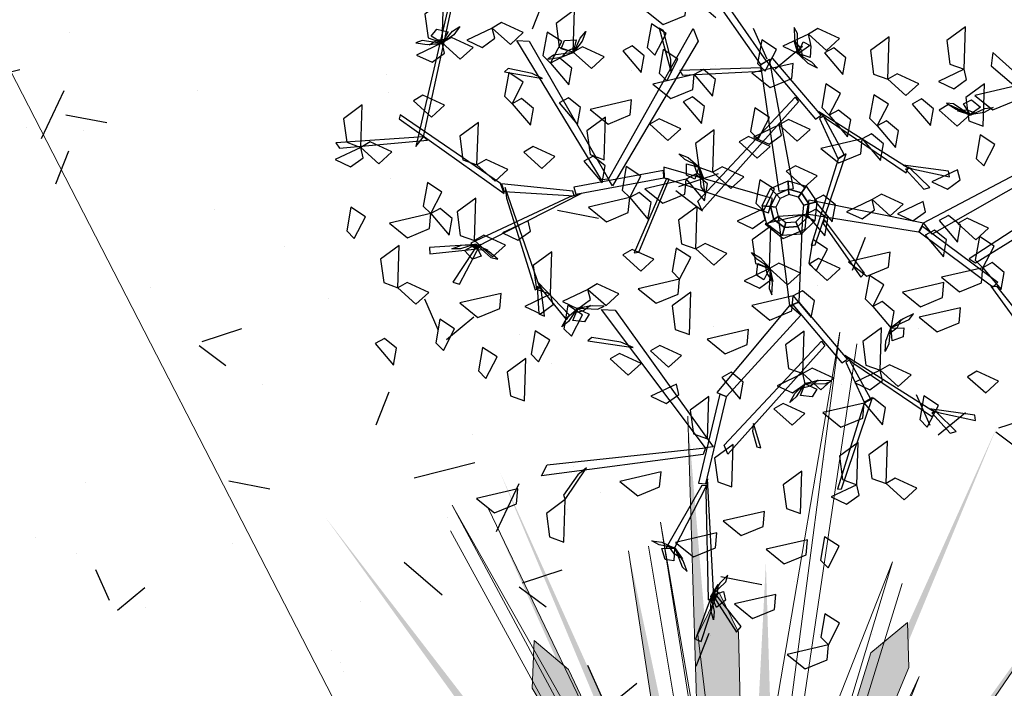
# Model space of a CAD drawing. Units: millimetres. Extents: x 147715 to 147881, y 89084 to 89104.
# Drawn here: x 147877 to 147878, y 89087 to 89088 of the extents above; entities that cross this region are included whole.
import ezdxf

# ---------------------------------------------------------------- set-up
doc = ezdxf.new("R2010")
doc.units = ezdxf.units.MM
doc.header["$LTSCALE"] = 0.045
doc.linetypes.add('HIDDEN', pattern=[9.525, 6.35, -3.175])
doc.layers.add('COLUMN', color=5, linetype='Continuous', lineweight=5)
doc.layers.add('STAIR', color=11, linetype='Continuous', lineweight=15)
doc.layers.add('GREEN', color=7, linetype='Continuous', true_color=0x008a00)
for name, color, linetype in [('line1', 8, 'Continuous'), ('LSTREEDC', 3, 'Continuous'), ('SHRUBS', 7, 'Continuous')]:
    doc.layers.add(name, color=color, linetype=linetype)

# ---------------------------------------------------------------- blocks, each defined once
blk = doc.blocks.new('fountaingrass')
at = {"linetype": 'Continuous', "lineweight": 0}
h = blk.add_hatch(color=256, dxfattribs=at)
h.set_gradient(color1=(48, 134, 40), color2=(114, 210, 106), one_color=1, tint=0.62)
h.paths.add_polyline_path([(0.49183, 0.61552), (0.38764, 0.36914), (0.38954, 0.64355), (0.36895, 0.30094)])
h = blk.add_hatch(color=256, dxfattribs=at)
h.set_gradient(color1=(48, 134, 40), color2=(114, 210, 106), one_color=1, tint=0.62)
h.paths.add_polyline_path([(0.34913, 0.56298), (0.3478, 0.37168), (0.22208, 0.63446), (0.36895, 0.30094)])
h = blk.add_hatch(color=256, dxfattribs=at)
h.set_gradient(color1=(48, 134, 40), color2=(114, 210, 106), one_color=1, tint=0.62)
h.paths.add_polyline_path([(0.58864, 0.44786), (0.4223, 0.35336), (0.58702, 0.59362), (0.37162, 0.29967)])
h = blk.add_hatch(color=256, dxfattribs=at)
h.set_gradient(color1=(48, 134, 40), color2=(114, 210, 106), one_color=1, tint=0.62)
h.paths.add_polyline_path([(0.37185, 0.29672), (0.49855, 0.59599), (0.39727, 0.37157), (0.42341, 0.57142)])
h = blk.add_hatch(color=256, dxfattribs=at)
h.set_gradient(color1=(48, 134, 40), color2=(114, 210, 106), one_color=1, tint=0.62)
h.paths.add_polyline_path([(0.37162, 0.29967), (0.17579, 0.55903), (0.31951, 0.35911), (0.1595, 0.48168)])
h = blk.add_hatch(color=256, dxfattribs=at)
h.set_gradient(color1=(134, 129, 40), color2=(210, 205, 106), one_color=1, tint=0.62)
h.paths.add_polyline_path([(0.36482, 0.29687), (0.36482, 0.52603), (0.37488, 0.54814), (0.38695, 0.52536)])
h = blk.add_hatch(color=256, dxfattribs=at)
h.set_gradient(color1=(134, 129, 40), color2=(210, 205, 106), one_color=1, tint=0.62)
h.paths.add_polyline_path([(0.36626, 0.29546), (0.27305, 0.50481), (0.27324, 0.5291), (0.29354, 0.5132)])
h = blk.add_hatch(color=256, dxfattribs=at)
h.set_gradient(color1=(134, 129, 40), color2=(210, 205, 106), one_color=1, tint=0.62)
h.paths.add_polyline_path([(0.36408, 0.29873), (0.45729, 0.50808), (0.47547, 0.52419), (0.47723, 0.49847)])
at = {"color": 40, "linetype": 'Continuous', "lineweight": 0, "flags": 128}
for points in [[(0.36482, 0.29687), (0.36482, 0.52603), (0.37488, 0.54814), (0.38695, 0.52536)], [(0.36626, 0.29546), (0.27305, 0.50481), (0.27324, 0.5291), (0.29354, 0.5132)], [(0.36408, 0.29873), (0.45729, 0.50808), (0.47547, 0.52419), (0.47723, 0.49847)]]:
    blk.add_lwpolyline(points, close=True, dxfattribs=at)
at = {"layer": 'SHRUBS', "color": 66, "lineweight": 0}
for p, q in [((0.30623, 0.68711), (0.36694, 0.37427)), ((0.36651, 0.29927), (0.30623, 0.68711)), ((0.38764, 0.36914), (0.38954, 0.64355)), ((0.36651, 0.29927), (0.51822, 0.5984)), ((0.51822, 0.5984), (0.40451, 0.38655)), ((0.49855, 0.59599), (0.39727, 0.37157)), ((0.36651, 0.29927), (0.40565, 0.58655)), ((0.40565, 0.58655), (0.36666, 0.32427)), ((0.39727, 0.37157), (0.42341, 0.57142)), ((0.28052, 0.56226), (0.35196, 0.39289)), ((0.36651, 0.29927), (0.28052, 0.56226)), ((0.17579, 0.55903), (0.31951, 0.35911)), ((0.26766, 0.49983), (0.33637, 0.33694)), ((0.36651, 0.29927), (0.26766, 0.49983))]:
    blk.add_line(p, q, dxfattribs=at)
at = {"layer": 'SHRUBS', "color": 66, "linetype": 'ByBlock', "lineweight": 0}
for p, q in [((0.29708, 0.68059), (0.33982, 0.43293)), ((0.51935, 0.58452), (0.41462, 0.38169)), ((0.41249, 0.57384), (0.3847, 0.37956)), ((0.2757, 0.55036), (0.32272, 0.40945))]:
    blk.add_line(p, q, dxfattribs=at)
blk = doc.blocks.new('A$C0915543D')
at = {"linetype": 'Continuous', "lineweight": 0, "xscale": 1.451701440023024, "yscale": 1.451701440023024, "zscale": 1.451701440023024, "rotation": 90}
blk.add_blockref('fountaingrass', (-1.86529, -1.54439), dxfattribs=at)
blk = doc.blocks.new('A3E24E')
at = {"color": 72, "linetype": 'Continuous'}
for points in [[(0.05992, 0.40647, 0.5071), (0.02064, 0.41646, 0.50182), (0.03818, 0.42995, 0.49953), (0.05891, 0.42082, 0.50331)], [(0.05992, 0.40647, 0.5071), (0.07781, 0.42674, 0.49412), (0.0804, 0.41066, 0.49505), (0.06869, 0.40147, 0.50295)], [(0.05992, 0.40647, 0.4809), (0.07009, 0.38559, 0.47556), (0.05592, 0.37682, 0.49456), (0.05249, 0.39935, 0.49164)], [(0.14511, 0.38834, 0.59691), (0.12232, 0.38386, 0.59157), (0.11747, 0.3998, 0.61057), (0.14013, 0.39735, 0.60765)], [(-0.0575, 0.3595, 0.5071), (-0.09679, 0.36948, 0.50182), (-0.07925, 0.38298, 0.49953), (-0.05852, 0.37385, 0.50331)], [(-0.0575, 0.3595, 0.5071), (-0.03962, 0.37976, 0.49412), (-0.03703, 0.36368, 0.49505), (-0.04874, 0.35449, 0.50295)], [(0.00315, 0.37042, 0.53927), (0.01331, 0.34954, 0.53393), (-0.00086, 0.34077, 0.55293), (-0.00429, 0.3633, 0.55001)], [(-0.0575, 0.3595, 0.5071), (-0.04734, 0.33862, 0.50176), (-0.06151, 0.32985, 0.52076), (-0.06494, 0.35237, 0.51784)], [(0.10217, 0.32466, 0.44422), (0.12188, 0.36008, 0.43894), (0.13043, 0.33968, 0.43665), (0.1163, 0.32197, 0.44043)], [(0.17896, 0.33528, 0.59167), (0.13968, 0.34527, 0.58639), (0.15721, 0.35876, 0.58409), (0.17795, 0.34963, 0.58788)], [(0.23597, 0.34136, 0.50259), (0.25099, 0.31889, 0.48962), (0.23478, 0.3205, 0.49054), (0.22889, 0.33417, 0.49844)], [(-0.08441, 0.31738, 0.62704), (-0.06653, 0.33764, 0.61407), (-0.06394, 0.32156, 0.615), (-0.07565, 0.31237, 0.62289)], [(0.10217, 0.32466, 0.44422), (0.07938, 0.32018, 0.43888), (0.07453, 0.33612, 0.45788), (0.09719, 0.33367, 0.45496)], [(0.17896, 0.33528, 0.61787), (0.18912, 0.3144, 0.61253), (0.17495, 0.30563, 0.63153), (0.17153, 0.32816, 0.62861)], [(0.10217, 0.32466, 0.44422), (0.11719, 0.30219, 0.43125), (0.10098, 0.30379, 0.43217), (0.09509, 0.31747, 0.44007)], [(-0.08441, 0.31738, 0.56417), (-0.07425, 0.2965, 0.55883), (-0.08842, 0.28773, 0.57783), (-0.09185, 0.31025, 0.5749)], [(0.04529, 0.2952, 0.60142), (0.00601, 0.30518, 0.59613), (0.02354, 0.31868, 0.59384), (0.04428, 0.30955, 0.59763)], [(0.11537, 0.27749, 0.5333), (0.07608, 0.28747, 0.52802), (0.09362, 0.30096, 0.52572), (0.11436, 0.29184, 0.52951)], [(0.04529, 0.2952, 0.5333), (0.05546, 0.27432, 0.52796), (0.04129, 0.26555, 0.54696), (0.03786, 0.28808, 0.54404)], [(-0.02029, 0.27912, 0.6481), (-0.04307, 0.27464, 0.64276), (-0.04792, 0.29058, 0.66176), (-0.02527, 0.28813, 0.65884)], [(0.22429, 0.27696, 0.52879), (0.2015, 0.27248, 0.52345), (0.19665, 0.28842, 0.54245), (0.21931, 0.28597, 0.53953)], [(-0.02029, 0.27912, 0.6481), (-0.00527, 0.25664, 0.63513), (-0.02148, 0.25825, 0.63606), (-0.02737, 0.27193, 0.64395)], [(0.11537, 0.27749, 0.57522), (0.12553, 0.25661, 0.56988), (0.11136, 0.24784, 0.58888), (0.10793, 0.27036, 0.58596)], [(0.15666, 0.23895, 0.58119), (0.17637, 0.27437, 0.57591), (0.18492, 0.25396, 0.57362), (0.17079, 0.23625, 0.5774)], [(-0.06762, 0.25459, 0.44422), (-0.09041, 0.25011, 0.43888), (-0.09526, 0.26605, 0.45788), (-0.0726, 0.2636, 0.45496)], [(-0.08369, 0.23667, 0.60142), (-0.12297, 0.24666, 0.59613), (-0.10543, 0.26015, 0.59384), (-0.0847, 0.25102, 0.59763)], [(-0.06762, 0.25459, 0.44422), (-0.05261, 0.23211, 0.43125), (-0.06882, 0.23372, 0.43217), (-0.0747, 0.24739, 0.44007)], [(0.02108, 0.25577, 0.6742), (0.03124, 0.23489, 0.66886), (0.01707, 0.22612, 0.68786), (0.01364, 0.24865, 0.68494)], [(0.08303, 0.23359, 0.5333), (0.10091, 0.25386, 0.52032), (0.1035, 0.23778, 0.52125), (0.09179, 0.22859, 0.52915)], [(-0.08369, 0.23667, 0.60142), (-0.07352, 0.21579, 0.59608), (-0.08769, 0.20702, 0.61508), (-0.09112, 0.22955, 0.61215)], [(-0.03354, 0.23625, 0.50259), (-0.01852, 0.21377, 0.48962), (-0.03473, 0.21538, 0.49054), (-0.04062, 0.22906, 0.49844)], [(0.23892, 0.23037, 0.50259), (0.21613, 0.22589, 0.49725), (0.21128, 0.24183, 0.51625), (0.23394, 0.23938, 0.51333)], [(0.14447, 0.19345, 0.67768), (0.10519, 0.20344, 0.6724), (0.12272, 0.21693, 0.67011), (0.14346, 0.2078, 0.6739)], [(0.14447, 0.19345, 0.67768), (0.16236, 0.21372, 0.66471), (0.16495, 0.19764, 0.66564), (0.15324, 0.18845, 0.67353)], [(0.24917, 0.18907, 0.56547), (0.20988, 0.19906, 0.56019), (0.22742, 0.21255, 0.5579), (0.24816, 0.20343, 0.56168)], [(0.33163, 0.17182, 0.63079), (0.35134, 0.20725, 0.62551), (0.35989, 0.18684, 0.62322), (0.34576, 0.16913, 0.627)], [(-0.05533, 0.17054, 0.6481), (-0.03561, 0.20597, 0.64282), (-0.02706, 0.18556, 0.64053), (-0.04119, 0.16785, 0.64432)], [(0.0067, 0.17978, 0.59167), (-0.03259, 0.18977, 0.58639), (-0.01505, 0.20326, 0.58409), (0.00569, 0.19413, 0.58788)], [(0.01343, 0.19813, 0.50259), (0.02845, 0.17566, 0.48962), (0.01224, 0.17727, 0.49054), (0.00636, 0.19094, 0.49844)], [(0.20966, 0.18648, 0.52879), (0.18687, 0.182, 0.52345), (0.18202, 0.19794, 0.54245), (0.20468, 0.19549, 0.53953)], [(-0.09806, 0.19149, 0.37), (-0.08305, 0.16901, 0.35702), (-0.09926, 0.17062, 0.35795), (-0.10514, 0.1843, 0.36585)], [(-0.16118, 0.14639, 0.47042), (-0.14147, 0.18182, 0.46514), (-0.13292, 0.16141, 0.46285), (-0.14705, 0.1437, 0.46663)], [(0.03479, 0.14639, 0.44422), (0.0545, 0.18182, 0.43894), (0.06306, 0.16141, 0.43665), (0.04892, 0.1437, 0.44043)], [(0.13, 0.16044, 0.5333), (0.14788, 0.18071, 0.52032), (0.15047, 0.16462, 0.52125), (0.13876, 0.15544, 0.52915)], [(-0.10266, 0.16102, 0.51234), (-0.12544, 0.15654, 0.507), (-0.13029, 0.17249, 0.526), (-0.10764, 0.17003, 0.52308)], [(0.17745, 0.16309, 0.50259), (0.15467, 0.15861, 0.49725), (0.14982, 0.17456, 0.51625), (0.17247, 0.17211, 0.51333)], [(0.13, 0.16044, 0.5333), (0.14016, 0.13956, 0.52796), (0.12599, 0.13079, 0.54696), (0.12256, 0.15332, 0.54404)], [(-0.08225, 0.14331, 0.47042), (-0.10504, 0.13883, 0.46508), (-0.10989, 0.15478, 0.48408), (-0.08723, 0.15232, 0.48116)], [(-0.09517, 0.11984, 0.59496), (-0.07546, 0.15526, 0.58967), (-0.06691, 0.13485, 0.58738), (-0.08104, 0.11714, 0.59117)], [(0.03479, 0.14639, 0.52282), (0.01201, 0.14191, 0.51748), (0.00716, 0.15786, 0.53648), (0.02981, 0.1554, 0.53356)], [(-0.03788, 0.1473, 0.67768), (-0.02772, 0.12642, 0.67234), (-0.04189, 0.11765, 0.69134), (-0.04532, 0.14018, 0.68842)], [(0.03479, 0.14639, 0.44422), (0.04981, 0.12392, 0.43125), (0.0336, 0.12553, 0.43217), (0.02771, 0.1392, 0.44007)], [(0.00283, 0.09942, 0.53854), (0.02255, 0.13484, 0.53326), (0.0311, 0.11444, 0.53096), (0.01697, 0.09672, 0.53475)], [(0.08903, 0.13762, 0.67768), (0.09919, 0.11674, 0.67234), (0.08502, 0.10797, 0.69134), (0.0816, 0.1305, 0.68842)], [(0.36831, 0.11579, 0.69367), (0.32903, 0.12578, 0.68839), (0.34656, 0.13927, 0.68609), (0.3673, 0.13015, 0.68988)], [(-0.06737, 0.12265, 0.26029), (-0.05235, 0.10018, 0.24732), (-0.06856, 0.10179, 0.24825), (-0.07445, 0.11546, 0.25614)], [(-0.09517, 0.11984, 0.61068), (-0.08016, 0.09736, 0.5977), (-0.09636, 0.09897, 0.59863), (-0.10225, 0.11264, 0.60652)], [(0.09639, 0.07901, 0.47042), (0.1161, 0.11444, 0.46514), (0.12466, 0.09403, 0.46285), (0.11053, 0.07632, 0.46663)], [(0.18782, 0.12159, 0.59167), (0.19798, 0.10071, 0.58633), (0.18381, 0.09194, 0.60533), (0.18038, 0.11447, 0.60241)], [(-0.01057, 0.07679, 0.67768), (-0.04986, 0.08678, 0.6724), (-0.03232, 0.10027, 0.67011), (-0.01158, 0.09114, 0.6739)], [(0.00283, 0.09942, 0.36038), (0.01785, 0.07694, 0.34741), (0.00164, 0.07855, 0.34834), (-0.00424, 0.09223, 0.35623)], [(0.06433, 0.07228, 0.60544), (0.02504, 0.08226, 0.60015), (0.04258, 0.09576, 0.59786), (0.06332, 0.08663, 0.60165)], [(0.09639, 0.07901, 0.33419), (0.07361, 0.07453, 0.32885), (0.06876, 0.09048, 0.34785), (0.09141, 0.08802, 0.34492)], [(0.16983, 0.08691, 0.60544), (0.17999, 0.06603, 0.6001), (0.16582, 0.05726, 0.6191), (0.16239, 0.07979, 0.61617)], [(-0.01057, 0.07679, 0.67768), (-0.00041, 0.05591, 0.67234), (-0.01458, 0.04714, 0.69134), (-0.01801, 0.06967, 0.68842)], [(0.14463, 0.05532, 0.5071), (0.10534, 0.06531, 0.50182), (0.12288, 0.0788, 0.49953), (0.14362, 0.06968, 0.50331)], [(0.2781, 0.04502, 0.6481), (0.29781, 0.08045, 0.64282), (0.30636, 0.06004, 0.64053), (0.29223, 0.04233, 0.64432)], [(-0.11729, 0.05553, 0.41802), (-0.14007, 0.05105, 0.41268), (-0.14492, 0.06699, 0.43168), (-0.12227, 0.06454, 0.42876)], [(-0.13167, 0.03179, 0.2341), (-0.11196, 0.06721, 0.22881), (-0.1034, 0.0468, 0.22652), (-0.11753, 0.02909, 0.23031)], [(0.06433, 0.07228, 0.55304), (0.07449, 0.0514, 0.5477), (0.06032, 0.04263, 0.5667), (0.0569, 0.06515, 0.56378)], [(0.19359, 0.05421, 0.59167), (0.21148, 0.07448, 0.57869), (0.21407, 0.0584, 0.57962), (0.20236, 0.04921, 0.58752)], [(-0.04532, 0.06085, 0.32317), (-0.03515, 0.03997, 0.31783), (-0.04932, 0.0312, 0.33683), (-0.05275, 0.05372, 0.33391)], [(-0.05299, 0.04398, 0.47042), (-0.07578, 0.0395, 0.46508), (-0.08063, 0.05544, 0.48408), (-0.05797, 0.05299, 0.48116)], [(-0.0715, 0.0285, 0.32317), (-0.05361, 0.04877, 0.3102), (-0.05102, 0.03269, 0.31113), (-0.06273, 0.0235, 0.31902)], [(-0.16261, 0.02568, 0.4809), (-0.14473, 0.04595, 0.46792), (-0.14214, 0.02986, 0.46885), (-0.15385, 0.02068, 0.47675)], [(0.01022, 0.02135, 0.67768), (0.0281, 0.04161, 0.66471), (0.03069, 0.02553, 0.66564), (0.01898, 0.01634, 0.67353)], [(0.12443, 0.0024, 0.52879), (0.14414, 0.03782, 0.52351), (0.1527, 0.01742, 0.52122), (0.13857, -0.00029, 0.525)], [(-0.0715, 0.0285, 0.32317), (-0.06133, 0.00763, 0.31783), (-0.0755, -0.00114, 0.33683), (-0.07893, 0.02138, 0.33391)], [(0.01156, 0.02024, 0.26029), (-0.01123, 0.01576, 0.25496), (-0.01608, 0.0317, 0.27396), (0.00658, 0.02925, 0.27103)], [(0.23549, 0.01105, 0.5071), (0.1962, 0.02103, 0.50182), (0.21374, 0.03453, 0.49953), (0.23448, 0.0254, 0.50331)], [(-0.16261, 0.02568, 0.62761), (-0.15245, 0.0048, 0.62228), (-0.16662, -0.00397, 0.64128), (-0.17005, 0.01856, 0.63835)], [(0.06287, -0.00076, 0.32317), (0.02359, 0.00923, 0.31789), (0.04112, 0.02272, 0.3156), (0.06186, 0.01359, 0.31939)], [(0.06287, -0.00076, 0.32317), (0.08076, 0.01951, 0.3102), (0.08335, 0.00343, 0.31113), (0.07164, -0.00576, 0.31902)], [(-0.03098, 0.00979, 0.67768), (-0.02082, -0.01108, 0.67234), (-0.03499, -0.01985, 0.69134), (-0.03841, 0.00267, 0.68842)], [(0.00324, -0.02036, 0.23406), (0.02295, 0.01506, 0.22878), (0.0315, -0.00535, 0.22649), (0.01737, -0.02306, 0.23028)], [(0.17532, 0.01433, 0.52282), (0.19034, -0.00815, 0.50984), (0.17413, -0.00654, 0.51077), (0.16824, 0.00714, 0.51867)], [(0.31929, -0.02236, 0.6481), (0.339, 0.01307, 0.64282), (0.34756, -0.00734, 0.64053), (0.33343, -0.02505, 0.64432)], [(-0.14963, 0.00586, 0.44422), (-0.13461, -0.01662, 0.43125), (-0.15082, -0.01501, 0.43217), (-0.15671, -0.00133, 0.44007)], [(0.08176, -0.02956, 0.36038), (0.10147, 0.00586, 0.3551), (0.11003, -0.01455, 0.35281), (0.09589, -0.03226, 0.3566)], [(-0.0938, -0.01493, 0.33419), (-0.11659, -0.01941, 0.32885), (-0.12144, -0.00347, 0.34785), (-0.09878, -0.00592, 0.34492)], [(0.06287, -0.00076, 0.32317), (0.07304, -0.02164, 0.31783), (0.05887, -0.03041, 0.33683), (0.05544, -0.00788, 0.33391)], [(0.27322, -0.02399, 0.60142), (0.23394, -0.014, 0.59613), (0.25147, -0.00051, 0.59384), (0.27221, -0.00964, 0.59763)], [(-0.0938, -0.01493, 0.41802), (-0.07879, -0.03741, 0.40505), (-0.095, -0.0358, 0.40598), (-0.10088, -0.02213, 0.41387)], [(-0.08074, -0.05146, 0.37), (-0.06103, -0.01604, 0.36472), (-0.05247, -0.03645, 0.36243), (-0.06661, -0.05416, 0.36621)], [(-0.0118, -0.0234, 0.44422), (0.00322, -0.04588, 0.43125), (-0.01299, -0.04427, 0.43217), (-0.01887, -0.0306, 0.44007)], [(0.00324, -0.02036, 0.20786), (0.01825, -0.04284, 0.19489), (0.00204, -0.04123, 0.19582), (-0.00384, -0.02756, 0.20371)], [(0.28695, -0.06047, 0.6481), (0.30666, -0.02505, 0.64282), (0.31522, -0.04546, 0.64053), (0.30108, -0.06317, 0.64432)], [(-0.14221, -0.05903, 0.5333), (-0.18149, -0.04904, 0.52802), (-0.16396, -0.03555, 0.52572), (-0.14322, -0.04468, 0.52951)], [(0.0525, -0.0442, 0.44422), (0.02972, -0.04868, 0.43888), (0.02487, -0.03273, 0.45788), (0.04752, -0.03519, 0.45496)], [(0.04824, -0.0358, 0.29697), (0.05841, -0.05667, 0.29163), (0.04423, -0.06544, 0.31063), (0.04081, -0.04292, 0.30771)], [(0.08176, -0.02956, 0.44422), (0.09678, -0.05204, 0.43125), (0.08057, -0.05043, 0.43217), (0.07469, -0.03676, 0.44007)], [(0.1504, -0.05903, 0.5071), (0.11112, -0.04904, 0.50182), (0.12865, -0.03555, 0.49953), (0.14939, -0.04468, 0.50331)], [(0.1504, -0.05903, 0.5071), (0.16829, -0.03876, 0.49412), (0.17088, -0.05484, 0.49505), (0.15917, -0.06403, 0.50295)], [(0.19038, -0.04191, 0.73708), (0.20054, -0.06278, 0.73174), (0.18637, -0.07155, 0.75074), (0.18294, -0.04903, 0.74782)], [(-0.09663, -0.06178, 0.60088), (-0.11941, -0.06626, 0.59554), (-0.12426, -0.05031, 0.61454), (-0.10161, -0.05276, 0.61162)], [(-0.08074, -0.05146, 0.37), (-0.06572, -0.07394, 0.35702), (-0.08193, -0.07233, 0.35795), (-0.08782, -0.05865, 0.36585)], [(-0.0276, -0.07661, 0.29697), (-0.00972, -0.05634, 0.284), (-0.00713, -0.07242, 0.28493), (-0.01884, -0.08161, 0.29282)], [(-0.14221, -0.05903, 0.4809), (-0.13205, -0.07991, 0.47556), (-0.14622, -0.08868, 0.49456), (-0.14964, -0.06615, 0.49164)], [(-0.09663, -0.06178, 0.26029), (-0.08161, -0.08425, 0.24732), (-0.09782, -0.08264, 0.24825), (-0.10371, -0.06897, 0.25614)], [(0.1504, -0.05903, 0.5071), (0.16057, -0.07991, 0.50176), (0.14639, -0.08868, 0.52076), (0.14297, -0.06615, 0.51784)], [(0.36011, -0.09282, 0.6481), (0.37982, -0.05739, 0.64282), (0.38837, -0.0778, 0.64053), (0.37424, -0.09551, 0.64432)], [(0.0159, -0.10691, 0.37), (0.03561, -0.07148, 0.36472), (0.04416, -0.09189, 0.36243), (0.03003, -0.1096, 0.36621)], [(0.27938, -0.09407, 0.5857), (0.2401, -0.08408, 0.58041), (0.25763, -0.07059, 0.57812), (0.27837, -0.07972, 0.58191)], [(0.30158, -0.10745, 0.6481), (0.32129, -0.07202, 0.64282), (0.32985, -0.09243, 0.64053), (0.31572, -0.11014, 0.64432)], [(-0.0276, -0.07661, 0.29697), (-0.01744, -0.09749, 0.29163), (-0.03161, -0.10626, 0.31063), (-0.03504, -0.08373, 0.30771)], [(-0.12589, -0.08796, 0.62708), (-0.11087, -0.11043, 0.6141), (-0.12708, -0.10882, 0.61503), (-0.13297, -0.09515, 0.62293)], [(0.16119, -0.12329, 0.62757), (0.1809, -0.08787, 0.62229), (0.18946, -0.10827, 0.62), (0.17533, -0.12598, 0.62379)], [(-0.17147, -0.12641, 0.62761), (-0.21076, -0.11642, 0.62233), (-0.19322, -0.10293, 0.62004), (-0.17248, -0.11206, 0.62383)], [(0.07033, -0.10558, 0.65377), (0.04755, -0.11006, 0.64843), (0.0427, -0.09411, 0.66743), (0.06535, -0.09657, 0.66451)], [(-0.17147, -0.12641, 0.4809), (-0.15358, -0.10614, 0.46792), (-0.15099, -0.12222, 0.46885), (-0.1627, -0.13141, 0.47675)], [(-0.03929, -0.12388, 0.66425), (-0.02141, -0.10361, 0.65128), (-0.01881, -0.11969, 0.65221), (-0.03053, -0.12888, 0.6601)], [(0.07033, -0.10558, 0.62757), (0.08535, -0.12805, 0.6146), (0.06914, -0.12644, 0.61553), (0.06325, -0.11277, 0.62342)], [(0.12692, -0.1291, 0.5071), (0.08763, -0.11912, 0.50182), (0.10517, -0.10562, 0.49953), (0.12591, -0.11475, 0.50331)], [(0.12692, -0.1291, 0.5071), (0.1448, -0.10883, 0.49412), (0.14739, -0.12492, 0.49505), (0.13568, -0.1341, 0.50295)], [(-0.12758, -0.11447, 0.5333), (-0.11742, -0.13535, 0.52796), (-0.13159, -0.14412, 0.54696), (-0.13501, -0.12159, 0.54404)], [(0.23819, -0.13796, 0.5857), (0.1989, -0.12797, 0.58041), (0.21644, -0.11448, 0.57812), (0.23718, -0.12361, 0.58191)], [(0.23819, -0.13796, 0.60142), (0.25607, -0.11769, 0.58844), (0.25866, -0.13377, 0.58937), (0.24695, -0.14296, 0.59726)], [(0.32199, -0.13363, 0.6219), (0.2992, -0.13811, 0.61656), (0.29435, -0.12217, 0.63556), (0.31701, -0.12462, 0.63264)], [(0.39245, -0.15442, 0.6481), (0.41216, -0.119, 0.64282), (0.42071, -0.1394, 0.64053), (0.40658, -0.15712, 0.64432)], [(-0.07766, -0.14707, 0.32317), (-0.05977, -0.1268, 0.3102), (-0.05718, -0.14288, 0.31113), (-0.06889, -0.15207, 0.31902)], [(0.02952, -0.16449, 0.65377), (0.04923, -0.12906, 0.64849), (0.05778, -0.14947, 0.6462), (0.04365, -0.16718, 0.64999)], [(0.12692, -0.1291, 0.5071), (0.13708, -0.14998, 0.50176), (0.12291, -0.15875, 0.52076), (0.11948, -0.13623, 0.51784)], [(0.16119, -0.12329, 0.62757), (0.17621, -0.14576, 0.6146), (0.16, -0.14415, 0.61553), (0.15412, -0.13048, 0.62342)], [(-0.12438, -0.15891, 0.60661), (-0.16367, -0.14892, 0.60133), (-0.14613, -0.13543, 0.59904), (-0.12539, -0.14456, 0.60283)], [(-0.0091, -0.13468, 0.41802), (0.00592, -0.15715, 0.40505), (-0.01029, -0.15554, 0.40598), (-0.01618, -0.14187, 0.41387)], [(0.22933, -0.16453, 0.60142), (0.19004, -0.15454, 0.59613), (0.20758, -0.14105, 0.59384), (0.22832, -0.15018, 0.59763)], [(-0.17004, -0.17857, 0.47042), (-0.15033, -0.14315, 0.46514), (-0.14177, -0.16355, 0.46285), (-0.1559, -0.18127, 0.46663)], [(-0.02631, -0.1437, 0.62757), (-0.01129, -0.16617, 0.6146), (-0.0275, -0.16456, 0.61553), (-0.03339, -0.15089, 0.62342)], [(0.39245, -0.15442, 0.6481), (0.36966, -0.1589, 0.64276), (0.36481, -0.14296, 0.66176), (0.38747, -0.14541, 0.65884)], [(-0.08803, -0.1701, 0.41802), (-0.11081, -0.17458, 0.41268), (-0.11566, -0.15864, 0.43168), (-0.09301, -0.16109, 0.42876)], [(0.04824, -0.18622, 0.37), (0.06795, -0.1508, 0.36472), (0.07651, -0.17121, 0.36243), (0.06237, -0.18892, 0.36621)], [(-0.02824, -0.16145, 0.5071), (-0.01808, -0.18232, 0.50176), (-0.03225, -0.19109, 0.52076), (-0.03568, -0.16857, 0.51784)], [(0.00553, -0.19628, 0.47042), (0.02524, -0.16086, 0.46514), (0.03379, -0.18127, 0.46285), (0.01966, -0.19898, 0.46663)], [(0.22933, -0.16453, 0.60142), (0.23949, -0.1854, 0.59608), (0.22532, -0.19417, 0.61508), (0.2219, -0.17165, 0.61215)], [(0.16647, -0.18743, 0.53854), (0.14368, -0.19191, 0.5332), (0.13883, -0.17596, 0.5522), (0.16148, -0.17842, 0.54928)], [(0.00553, -0.19628, 0.41802), (-0.01725, -0.20076, 0.41268), (-0.0221, -0.18482, 0.43168), (0.00055, -0.18727, 0.42876)], [(0.00553, -0.19628, 0.54902), (0.02055, -0.21876, 0.53604), (0.00434, -0.21715, 0.53697), (-0.00155, -0.20347, 0.54487)], [(0.10959, -0.21111, 0.60142), (0.11975, -0.23199, 0.59608), (0.10558, -0.24076, 0.61508), (0.10216, -0.21824, 0.61215)]]:
    blk.add_3dface(points, dxfattribs=at)
at = {"color": 34, "linetype": 'Continuous'}
for points in [[(0.03368, 0.35179, 0.59948), (0.06246, 0.43049, 0.67818), (0.0663, 0.42597, 0.67366), (0.0356, 0.34727, 0.59496)], [(0.05607, 0.26856, 0.51625), (0.01961, 0.37893, 0.62662), (0.02344, 0.37893, 0.62662), (0.06438, 0.26268, 0.51037)], [(0.03368, 0.35179, 0.59948), (-0.11748, 0.36174, 0.65187), (-0.11576, 0.36471, 0.65359), (0.04458, 0.35619, 0.59954)], [(0.11875, 0.27534, 0.47198), (0.13347, 0.31692, 0.544), (0.13922, 0.315, 0.54067), (0.12323, 0.27534, 0.47198)], [(0.026, 0.17694, 0.40374), (-0.07954, 0.2917, 0.48409), (-0.0821, 0.28017, 0.47602), (0.02344, 0.17065, 0.39934)], [(-0.05332, 0.26875, 0.47065), (-0.0514, 0.29219, 0.49858), (-0.04756, 0.29465, 0.50152), (-0.0514, 0.25806, 0.45791)], [(0.12492, 0.27568, 0.47128), (0.15918, 0.2865, 0.46363), (0.15918, 0.27969, 0.45886), (0.1171, 0.27091, 0.47141)], [(0.05031, 0.20209, 0.42135), (0.11875, 0.28017, 0.47602), (0.12131, 0.27493, 0.47235), (0.04391, 0.19214, 0.41438)], [(0.04391, 0.20037, 0.42041), (0.05607, 0.26788, 0.51683), (0.06246, 0.26311, 0.51001), (0.04775, 0.1978, 0.41674)], [(0.06781, 0.25926, 0.51625), (0.14445, 0.20863, 0.58927), (0.14112, 0.20511, 0.58437), (0.05863, 0.26347, 0.50694)], [(0.14301, 0.20187, 0.58352), (0.16374, 0.17189, 0.57894), (0.15857, 0.17053, 0.57257), (0.13653, 0.20825, 0.58241)], [(0.14095, 0.20771, 0.58411), (0.1655, 0.19894, 0.66444), (0.166, 0.19312, 0.66073), (0.14208, 0.20337, 0.58411)], [(0.00105, 0.12245, 0.36558), (0.04007, 0.20052, 0.42025), (0.04583, 0.19685, 0.41768), (0.00745, 0.12035, 0.36412)], [(0.02344, 0.17065, 0.39934), (-0.13732, 0.13303, 0.45854), (-0.12705, 0.12504, 0.4526), (0.02852, 0.16526, 0.39609)], [(-0.10329, 0.14534, 0.44929), (-0.12741, 0.15955, 0.47273), (-0.12832, 0.16429, 0.4752), (-0.09103, 0.14136, 0.4386)], [(0.25111, 0.01091, 0.5906), (0.31339, 0.15384, 0.67096), (0.30181, 0.15152, 0.66288), (0.24433, 0.0107, 0.5862)], [(0.24433, 0.0107, 0.5862), (0.14491, 0.14252, 0.64541), (0.14175, 0.12991, 0.63946), (0.24144, 0.00388, 0.58296)], [(0.16993, 0.11637, 0.63615), (0.17317, 0.14418, 0.65959), (0.17714, 0.14694, 0.66206), (0.17124, 0.10356, 0.62546)], [(-0.12677, 0.05703, 0.26917), (-0.18658, 0.13056, 0.30945), (-0.18038, 0.13389, 0.30755), (-0.12183, 0.06171, 0.26808)], [(-0.11902, 0.0603, 0.26588), (-0.095, 0.13412, 0.27396), (-0.09164, 0.13029, 0.27065), (-0.11621, 0.0589, 0.26368)], [(-0.00214, 0.01496, 0.25872), (-0.00214, 0.12306, 0.36683), (0.00745, 0.1199, 0.36366), (0.01193, 0.01496, 0.25872)], [(0.00745, 0.11764, 0.3614), (0.08421, 0.12759, 0.37135), (0.08229, 0.12352, 0.36728), (0.00745, 0.11492, 0.35869)], [(0.30301, 0.12057, 0.65751), (0.32522, 0.1283, 0.68545), (0.32903, 0.12578, 0.68839), (0.294, 0.1145, 0.64477)], [(-0.09775, 0.01691, 0.32013), (0.0273, 0.07701, 0.42744), (0.02006, 0.08301, 0.41666), (-0.10123, 0.02125, 0.31425)], [(-0.12677, 0.05703, 0.26917), (-0.08652, -0.00344, 0.34218), (-0.09148, -0.00754, 0.33875), (-0.13086, 0.05184, 0.26721)], [(-0.01692, -0.00147, 0.18259), (-0.12893, 0.05453, 0.27029), (-0.12136, 0.06148, 0.26772), (-0.01063, 0.01111, 0.18259)], [(-0.00684, 0.01261, 0.07485), (-0.0108, 0.01947), (-0.02248, 0.00554), (-0.01504, 0.00283, 0.07485)], [(0.00573, 0.01483, 0.07485), (0.00711, 0.02263), (-0.0108, 0.01947), (-0.00684, 0.01261, 0.07485)], [(0.01679, 0.00845, 0.07485), (0.02285, 0.01354), (0.00711, 0.02263), (0.00573, 0.01483, 0.07485)], [(0.27978, 0.004, 0.60727), (0.34644, 0.02018, 0.70369), (0.34466, 0.0124, 0.69688), (0.27898, -0.00055, 0.6036)], [(-0.00434, 0.00829, 0.29942), (-0.00684, 0.01261, 0.07485), (-0.01504, 0.00283, 0.07485), (-0.01035, 0.00113, 0.29942)], [(0.00487, 0.00991, 0.29942), (0.00573, 0.01483, 0.07485), (-0.00684, 0.01261, 0.07485), (-0.00434, 0.00829, 0.29942)], [(0.01296, 0.00524, 0.29942), (0.01679, 0.00845, 0.07485), (0.00573, 0.01483, 0.07485), (0.00487, 0.00991, 0.29942)], [(0.02115, -0.00355, 0.07485), (0.02907, -0.00355), (0.02285, 0.01354), (0.01679, 0.00845, 0.07485)], [(0.09158, -0.02885, 0.44559), (0.19045, 0.01486, 0.55369), (0.19144, 0.00481, 0.55052), (0.09727, -0.04172, 0.44559)], [(0.19118, 0.01169, 0.55244), (0.27837, 0.00757, 0.60711), (0.27734, 0.00082, 0.60455), (0.19185, 0.00499, 0.55098)], [(-0.01504, 0.00283, 0.07485), (-0.02248, 0.00554), (-0.02248, -0.01264), (-0.01504, -0.00993, 0.07485)], [(-0.01035, 0.00113, 0.29942), (-0.01504, 0.00283, 0.07485), (-0.01504, -0.00993, 0.07485), (-0.01035, -0.00822, 0.29942)], [(0.01296, 0.00524, 0.29942), (0.09158, -0.02885, 0.44559), (0.08565, -0.03672, 0.44171), (0.00487, -0.01701, 0.29942)], [(0.01616, -0.00355, 0.29942), (0.02115, -0.00355, 0.07485), (0.01679, 0.00845, 0.07485), (0.01296, 0.00524, 0.29942)], [(0.28394, -0.00115, 0.60822), (0.38303, -0.03218, 0.66288), (0.37927, -0.03664, 0.65922), (0.27225, 0.00067, 0.60124)], [(-0.08953, -0.0133, 0.34365), (-0.06119, -0.10068, 0.41666), (-0.06598, -0.10135, 0.41176), (-0.09409, -0.00429, 0.33434)], [(-0.08825, -0.00687, 0.34229), (-0.05635, -0.03427, 0.4529), (-0.06154, -0.03897, 0.44508), (-0.0912, -0.00976, 0.33808)], [(-0.01035, -0.00822, 0.29942), (-0.01504, -0.00993, 0.07485), (-0.00684, -0.01971, 0.07485), (-0.00434, -0.01538, 0.29942)], [(0.01296, -0.01233, 0.29942), (0.01679, -0.01554, 0.07485), (0.02115, -0.00355, 0.07485), (0.01616, -0.00355, 0.29942)], [(0.01679, -0.01554, 0.07485), (0.02285, -0.02063), (0.02907, -0.00355), (0.02115, -0.00355, 0.07485)], [(0.11905, -0.07178, 0.49518), (0.2441, -0.01168, 0.6025), (0.23686, -0.00568, 0.59172), (0.11558, -0.06744, 0.4893)], [(-0.01504, -0.00993, 0.07485), (-0.02248, -0.01264), (-0.0108, -0.02657), (-0.00684, -0.01971, 0.07485)], [(-0.01073, -0.01876, 0.23456), (-0.01987, -0.13004, 0.33898), (-0.01008, -0.12788, 0.33559), (0.00324, -0.02036, 0.23406)], [(-0.00434, -0.01538, 0.29942), (-0.00684, -0.01971, 0.07485), (0.00573, -0.02193, 0.07485), (0.00487, -0.01701, 0.29942)], [(0.00487, -0.01701, 0.29942), (0.00573, -0.02193, 0.07485), (0.01679, -0.01554, 0.07485), (0.01296, -0.01233, 0.29942)], [(0.00573, -0.02193, 0.07485), (0.00711, -0.02972), (0.02285, -0.02063), (0.01679, -0.01554, 0.07485)], [(-0.00684, -0.01971, 0.07485), (-0.0108, -0.02657), (0.00711, -0.02972), (0.00573, -0.02193, 0.07485)], [(0.2164, -0.0281, 0.58358), (0.22971, -0.03609, 0.61662), (0.22965, -0.04026, 0.6201), (0.20919, -0.02701, 0.5685)], [(-0.05561, -0.0346, 0.45252), (0.03051, -0.03282, 0.58769), (0.02896, -0.03633, 0.58769), (-0.06277, -0.04052, 0.44532)], [(0.09004, -0.03166, 0.44422), (0.13028, -0.09213, 0.51724), (0.12532, -0.09623, 0.51381), (0.08594, -0.03685, 0.44226)], [(0.38142, -0.03964, 0.65814), (0.40517, -0.0666, 0.65049), (0.39894, -0.06935, 0.64572), (0.37389, -0.03442, 0.65827)], [(0.37861, -0.03414, 0.65884), (0.42259, -0.03078, 0.73086), (0.42316, -0.03682, 0.72754), (0.38042, -0.03823, 0.65884)], [(0.00727, -0.03793, 0.55445), (0.04652, -0.08677, 0.65084), (0.04204, -0.08898, 0.6453), (0.00357, -0.03839, 0.54891)], [(0.12727, -0.10199, 0.51871), (0.15562, -0.18937, 0.59172), (0.15082, -0.19004, 0.58682), (0.12271, -0.09298, 0.5094)], [(-0.06652, -0.10506, 0.41092), (-0.06901, -0.14142, 0.40633), (-0.0739, -0.13926, 0.39996), (-0.06761, -0.09603, 0.40981)], [(-0.0645, -0.09921, 0.41151), (-0.05076, -0.12137, 0.49183), (-0.054, -0.12624, 0.48813), (-0.06631, -0.10331, 0.41151)], [(0.12855, -0.09556, 0.51735), (0.16045, -0.12296, 0.62795), (0.15527, -0.12766, 0.62014), (0.1256, -0.09845, 0.51314)], [(0.16119, -0.12329, 0.62757), (0.24731, -0.12151, 0.76275), (0.24576, -0.12502, 0.76275), (0.15403, -0.12921, 0.62037)], [(-0.01987, -0.13004, 0.33898), (-0.10796, -0.22158, 0.42404), (-0.09982, -0.22637, 0.41927), (-0.01171, -0.14101, 0.33563)], [(-0.01666, -0.12975, 0.33765), (0.01476, -0.21373, 0.38832), (0.02082, -0.21065, 0.38568), (-0.01011, -0.12835, 0.33603)], [(-0.13191, -0.2774, 0.44097), (-0.19444, -0.14858, 0.54227), (-0.18198, -0.15041, 0.53549), (-0.12457, -0.27742, 0.43757)], [(0.003, -0.1881, 0.3731), (-0.11255, -0.29291, 0.45327), (-0.11401, -0.28088, 0.44568), (0.00104, -0.18141, 0.369)], [(0.15028, -0.19375, 0.58598), (0.14779, -0.23011, 0.58139), (0.1429, -0.22795, 0.57502), (0.14919, -0.18472, 0.58486)], [(0.15231, -0.1879, 0.58656), (0.16604, -0.21006, 0.66689), (0.1628, -0.21493, 0.66318), (0.15049, -0.192, 0.58656)], [(0.01872, -0.21363, 0.38847), (0.05541, -0.26562, 0.48823), (0.05804, -0.25713, 0.48266), (0.02042, -0.2088, 0.38555)]]:
    blk.add_3dface(points, dxfattribs=at)
at = {"color": 210, "linetype": 'Continuous'}
for points in [[(-0.05713, 0.35924, 0.50791), (-0.05436, 0.37837, 0.5018), (-0.0505, 0.38377, 0.51204), (-0.05217, 0.37294, 0.51513)], [(-0.0575, 0.3595, 0.5071), (-0.06066, 0.37119, 0.49628), (-0.06868, 0.36803, 0.49038), (-0.06934, 0.35692, 0.49702)], [(-0.05752, 0.35874, 0.50789), (-0.05218, 0.37098, 0.52085), (-0.05894, 0.36467, 0.53318), (-0.06188, 0.35739, 0.52433)], [(-0.05856, 0.3584, 0.50644), (-0.07111, 0.35303, 0.5038), (-0.07729, 0.34778, 0.51272), (-0.06806, 0.35101, 0.51744)], [(0.11903, 0.27684, 0.47132), (0.12655, 0.28823, 0.46868), (0.12881, 0.29602, 0.4776), (0.12289, 0.28823, 0.48232)], [(0.11875, 0.27534, 0.47198), (0.12783, 0.26732, 0.46116), (0.13278, 0.27438, 0.45526), (0.12721, 0.284, 0.4619)], [(0.1183, 0.27535, 0.47279), (0.12652, 0.25786, 0.46668), (0.12628, 0.25122, 0.47692), (0.1217, 0.26118, 0.48001)], [(0.11835, 0.27598, 0.47277), (0.12063, 0.26282, 0.48573), (0.1228, 0.27181, 0.49806), (0.12124, 0.27951, 0.48921)], [(-0.08339, 0.23632, 0.60222), (-0.07565, 0.25403, 0.59612), (-0.0705, 0.25822, 0.60636), (-0.07497, 0.24822, 0.60945)], [(-0.08369, 0.23667, 0.60142), (-0.08363, 0.24879, 0.5906), (-0.0922, 0.24786, 0.5847), (-0.09578, 0.23733, 0.59134)], [(-0.0839, 0.23594, 0.60221), (-0.07551, 0.24633, 0.61517), (-0.0837, 0.24205, 0.62749), (-0.08847, 0.2358, 0.61864)], [(-0.085, 0.23589, 0.60076), (-0.09852, 0.23404, 0.59812), (-0.10587, 0.23062, 0.60703), (-0.09611, 0.23129, 0.61176)], [(0.15163, 0.16562, 0.52059), (0.16461, 0.16982, 0.51796), (0.17124, 0.17449, 0.52687), (0.16176, 0.17211, 0.5316)], [(0.15013, 0.16492, 0.52206), (0.14562, 0.14612, 0.51596), (0.14129, 0.14109, 0.52619), (0.14393, 0.15172, 0.52928)], [(0.15056, 0.16538, 0.52205), (0.14412, 0.15368, 0.535), (0.15143, 0.15934, 0.54733), (0.15502, 0.16633, 0.53848)], [(0.15047, 0.16462, 0.52125), (0.15255, 0.15269, 0.51043), (0.16083, 0.15511, 0.50453), (0.16249, 0.16611, 0.51117)], [(-0.01242, 0.09242, 0.67324), (-0.01481, 0.10586, 0.6706), (-0.01853, 0.11306, 0.67951), (-0.01746, 0.10334, 0.68424)], [(-0.01232, 0.09133, 0.67469), (-0.0016, 0.08336, 0.68765), (-0.00622, 0.09137, 0.69998), (-0.01265, 0.09588, 0.69113)], [(-0.01158, 0.09114, 0.6739), (0.00052, 0.09157, 0.66308), (-0.00075, 0.1001, 0.65718), (-0.01142, 0.10325, 0.66382)], [(-0.01192, 0.09084, 0.6747), (0.00609, 0.08382, 0.6686), (0.01048, 0.07884, 0.67884), (0.00031, 0.0829, 0.68193)], [(-0.14182, 0.03019, 0.46966), (-0.16025, 0.03601, 0.46356), (-0.16497, 0.04069, 0.47379), (-0.15455, 0.0373, 0.47689)], [(-0.14214, 0.02986, 0.46885), (-0.15419, 0.02864, 0.45804), (-0.15236, 0.02021, 0.45214), (-0.14151, 0.01777, 0.45877)], [(-0.14139, 0.02973, 0.46965), (-0.15261, 0.03697, 0.48261), (-0.14748, 0.02928, 0.49493), (-0.14076, 0.0252, 0.48608)], [(-0.14122, 0.02864, 0.46819), (-0.13795, 0.01539, 0.46556), (-0.13376, 0.00845, 0.47447), (-0.13547, 0.01808, 0.4792)], [(0.3442, 0.01385, 0.69622), (0.34547, 0.02745, 0.69358), (0.34381, 0.03538, 0.70249), (0.34225, 0.02573, 0.70722)], [(0.06187, 0.00039, 0.32251), (0.0576, 0.01336, 0.31988), (0.05291, 0.01996, 0.32879), (0.05533, 0.01049, 0.33352)], [(0.34466, 0.0124, 0.69688), (0.35645, 0.00959, 0.68606), (0.35749, 0.01815, 0.68016), (0.34805, 0.02403, 0.6868)], [(0.06287, -0.00076, 0.32317), (0.0748, 0.00138, 0.31235), (0.07234, 0.00964, 0.30645), (0.06133, 0.01125, 0.31309)], [(0.344, 0.01278, 0.69767), (0.35221, 0.00224, 0.71063), (0.3499, 0.01119, 0.72295), (0.3449, 0.01725, 0.7141)], [(0.34425, 0.0122, 0.69768), (0.35974, 0.00063, 0.69158), (0.36265, -0.00534, 0.70181), (0.35393, 0.00129, 0.70491)], [(0.06212, -0.00068, 0.32397), (0.07385, -0.00706, 0.33692), (0.06816, 0.00023, 0.34925), (0.06115, 0.00378, 0.3404)], [(0.06258, -0.00111, 0.32398), (0.0814, -0.00552, 0.31788), (0.08645, -0.00982, 0.32811), (0.07581, -0.00724, 0.3312)], [(0.37858, -0.03368, 0.65965), (0.36188, -0.04341, 0.65355), (0.35525, -0.04375, 0.66378), (0.36476, -0.03831, 0.66687)], [(0.37921, -0.03368, 0.65964), (0.36631, -0.0371, 0.67259), (0.37545, -0.03848, 0.68492), (0.38298, -0.03625, 0.67607)], [(0.37861, -0.03414, 0.65884), (0.37141, -0.04388, 0.64802), (0.37888, -0.0482, 0.64212), (0.38798, -0.04181, 0.64876)], [(0.38013, -0.03428, 0.65818), (0.39214, -0.04078, 0.65555), (0.40009, -0.04235, 0.66446), (0.39182, -0.03713, 0.66919)], [(0.16035, -0.06307, 0.50229), (0.17345, -0.05924, 0.49965), (0.18021, -0.05477, 0.50856), (0.17067, -0.05687, 0.51329)], [(0.15883, -0.06373, 0.50375), (0.15379, -0.08239, 0.49765), (0.14931, -0.08729, 0.50789), (0.15226, -0.07674, 0.51098)], [(0.15927, -0.06328, 0.50374), (0.1525, -0.07479, 0.5167), (0.15997, -0.06934, 0.52903), (0.16377, -0.06246, 0.52018)], [(0.15917, -0.06403, 0.50295), (0.1609, -0.07602, 0.49213), (0.16924, -0.07384, 0.48623), (0.17122, -0.06289, 0.49287)], [(-0.13114, -0.14419, 0.54777), (-0.13702, -0.12578, 0.54166), (-0.13592, -0.11923, 0.5519), (-0.13267, -0.12969, 0.55499)], [(-0.13127, -0.14481, 0.54775), (-0.13182, -0.13147, 0.56071), (-0.13514, -0.14009, 0.57304), (-0.1346, -0.14793, 0.56419)], [(0.08517, -0.12763, 0.6154), (0.07251, -0.14223, 0.6093), (0.06634, -0.1447, 0.61954), (0.07359, -0.13648, 0.62263)], [(0.08577, -0.12742, 0.61539), (0.07466, -0.13483, 0.62835), (0.08376, -0.13319, 0.64068), (0.09017, -0.12864, 0.63183)], [(0.08535, -0.12805, 0.6146), (0.08168, -0.1396, 0.60378), (0.09014, -0.14127, 0.59788), (0.09669, -0.13228, 0.60452)], [(0.08683, -0.1277, 0.61394), (0.10029, -0.12996, 0.6113), (0.10833, -0.12888, 0.62021), (0.09881, -0.12662, 0.62494)], [(-0.13159, -0.14412, 0.54696), (-0.13954, -0.13499, 0.53614), (-0.14537, -0.14134, 0.53024), (-0.1411, -0.15161, 0.53688)], [(-0.13206, -0.14557, 0.5463), (-0.14099, -0.15589, 0.54366), (-0.14425, -0.16331, 0.55258), (-0.13737, -0.15637, 0.5573)]]:
    blk.add_3dface(points, dxfattribs=at)
blk = doc.blocks.new('FSD432')
at = {"layer": 'GREEN', "linetype": 'HIDDEN', "ltscale": 0.25}
h = blk.add_hatch(dxfattribs=at)
h.set_pattern_fill('AR-CONC', color=50, scale=0.002, angle=328)
h.set_pattern_definition([(18, (-12.7587, 0), (0.2921098664, -0.2201205538), [0.0381, -0.4191]), (323, (-12.7587, 0), (0.1427131728, 0.3614031236), [0.03048, -0.33528116834]), (68.4514447, (-12.73436, -0.01834), (0.4348230302, 0.14128255714), [0.0323800176, -0.3561804892]), (14.1842, (-12.70486, 0.08616), (0.4152180501, -0.3586078441), [0.05715, -0.62865]), (64.6355576, (-12.67026, 0.0563), (0.6648919876, 0.1680484597), [0.0485700463, -0.5342712163]), (319.18415117, (-12.70486, 0.08616), (0.6648919876, 0.1680484597), [0.0457199341, -0.5029194638]), (349, (-12.67524, 0.0377), (0.14876799457, -0.3341383866), [0.0381, -0.4191]), (294, (-12.67524, 0.0377), (0.3000316879, 0.2469003372), [0.03048, -0.33528]), (39.451445, (-12.66284, 0.00986), (0.44879968294, -0.0872380474), [0.0323800176, -0.3561798752]), (5.5, (-12.7587, 0), (0.09485325619, 0.14014005875), [0, -0.331216, 0, -0.34036, 0, -0.33655]), (335.5, (-12.7587, 0), (0.21950780815, 0.0990978387), [0, -0.194056, 0, -0.323596, 0, -0.12827]), (295.5, (-12.85477, 0.06003), (0.22390314857, -0.15342063773), [0, -0.127, 0, -0.39624, 0, -0.52578]), (285.5, (-12.89785, 0.08695), (0.27818931536, -0.113867239), [0, -0.1651, 0, -0.263144, 0, -0.37338])])
h.paths.add_polyline_path([(147874.55249, 89085.19187), (147878.05249, 89085.19187), (147878.05249, 89091.99187), (147874.55249, 89091.99187)])
at = {"layer": 'STAIR', "color": 251, "linetype": 'HIDDEN', "ltscale": 5}
blk.add_line((147874.55249, 89091.99187), (147878.05249, 89085.19187), dxfattribs=at)
at = {"layer": 'line1', "color": 1, "xscale": -1.160951181270592, "yscale": 1.160951181270592, "zscale": 1.160951181270592, "rotation": 91.3542550772319}
blk.add_blockref('A$C0915543D', (147876.29844, 89084.15139), dxfattribs=at)
at = {"layer": 'LSTREEDC', "xscale": -0.9552841939644722, "yscale": 0.9552841939644722, "zscale": 1.432926290944105, "rotation": 73.90106943325384}
blk.add_blockref('A3E24E', (147877.44839, 89087.62009, -0.79154), dxfattribs=at)

msp = doc.modelspace()

# ---------------------------------------------------------------- block references
at = {"layer": 'COLUMN'}
msp.add_blockref('FSD432', (0, 0), dxfattribs=at)

doc.saveas('drawing.dxf')
